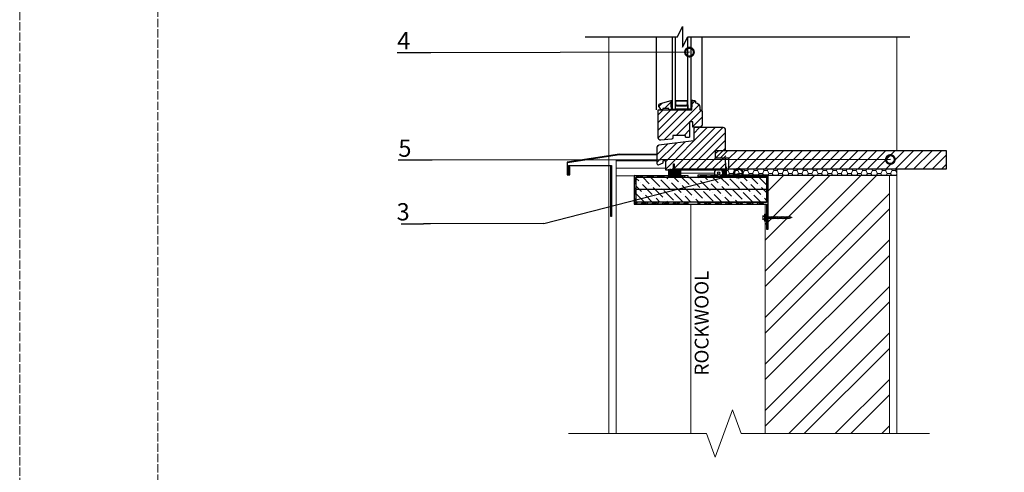
# Model space of a CAD drawing. Units: millimetres. Extents: x -100 to 6200, y -100 to 2870.
# Drawn here: x -100 to 1327, y 1093 to 1749 of the extents above; entities that cross this region are included whole.
import ezdxf
from ezdxf import colors
from ezdxf.entities.mleader import LeaderData, LeaderLine
from ezdxf.math import Vec2, Vec3

# ---------------------------------------------------------------- set-up
doc = ezdxf.new("R2010")
doc.units = ezdxf.units.MM
doc.linetypes.add('ACAD_ISO02W100', pattern=[15, 12, -3])
doc.linetypes.add('ACAD_ISO10W100', pattern=[18.5, 12, -3, 0.5, -3])
for name, color, linetype, lineweight in [('0 hats vatos', 7, 'Continuous', 0), ('A-____-____-DIMS', 31, 'Continuous', 13), ('A-____-____-IDEN', 131, 'Continuous', 13), ('A-____-____-IDEN @ 10', 131, 'Continuous', 13), ('A-____-____-SYMB', 150, 'Continuous', 13), ('A-WALL-____-PATT', 113, 'Continuous', 13), ('A41- -S-', 8, 'Continuous', 13), ('A99-T-O', 8, 'Continuous', 18), ('REDAir LINK Fire Bracket', 8, 'Continuous', 30)]:
    doc.layers.add(name, color=color, linetype=linetype, lineweight=lineweight)
doc.layers.add('00.4-TEXT', color=2, linetype='Continuous')
doc.layers.add('A99-E--', color=1, linetype='Continuous')
doc.layers.add('A-------U-', color=191, linetype='ACAD_ISO02W100', lineweight=9, plot=False)
doc.styles.add('ISOCPEUR_2.5_A', font='isocpeur.ttf', dxfattribs={"height": 2.5})
doc.styles.add('style4', font='arialbd.ttf', dxfattribs={"height": 3.5})
doc.linetypes.add('BATTING', pattern='A,0.00254,-2.54,[134,ltypeshp.shx,S=2.54,R=0,X=-2.54,Y=0],-5.08,[134,ltypeshp.shx,S=2.54,R=180,X=2.54,Y=0],-2.54', length=10.16254)
pattern_1 = [(44.99999999999999, (-17393.77025476539, 5626.135894707126), (-7.650177699230766, 7.650177699230758), []), (44.99999999999999, (-17391.22019443085, 5626.135894707126), (-7.650177699230766, 7.650177699230758), []), (44.99999999999999, (-17388.67013409629, 5626.135894707126), (-7.650177699230766, 7.650177699230758), []), (44.99999999999999, (-17386.12006808249, 5626.135894707126), (-7.650177699230766, 7.650177699230758), [])]
pattern_2 = [(45, (0, 0), (-5.612660075668221, 5.612660075668221), [])]

# ---------------------------------------------------------------- blocks, each defined once
blk = doc.blocks.new('_DotSmall')
at = {"color": 0, "linetype": 'ByBlock', "const_width": 0.5}
blk.add_lwpolyline([(-0.0625, 0, 1), (0.0625, 0, 1)], format="xyb", close=True, dxfattribs=at)

msp = doc.modelspace()

# ---------------------------------------------------------------- hatches: boundary and pattern name
at = {"ltscale": 0.05}
msp.add_hatch(color=256, dxfattribs=at).paths.add_polyline_path([(823.3880603287826, 1553.509552193767), (769.2801545150933, 1554.191063063494), (693.2611357350588, 1542.473469591392), (693.2611357350588, 1524.184955457013), (697.1565327057697, 1524.184955457013), (697.1565327057697, 1535.867511609888), (696.47502183605, 1535.867511609888), (696.47502183605, 1524.866466326732), (693.9426466047762, 1524.866466326732), (693.9426466047762, 1541.8902074495), (769.3330949046667, 1553.509552193767)])
h = msp.add_hatch()
h.set_pattern_fill('ANSI38', color=256, scale=0.4543405798138098, angle=-90.00000000000001, style=0)
h.set_pattern_definition([(315, (-17360.20085740303, 5488.839413613174), (1.020023693230769, 1.020023693230767), []), (44.99999999999999, (-17360.20085740303, 5488.839413613174), (1.020023693230769, 3.060071079692303), [3.606328352272113, -2.163797011363267])])
h.paths.add_polyline_path([(857.4636038148133, 1532.234654150348), (840.4258320717945, 1532.234654150348), (840.4258320717945, 1520.876139655002), (857.4636038148133, 1520.876139655002)])
h = msp.add_hatch(color=256)
edge = h.paths.add_edge_path()
edge.add_arc((920.78657793527, 1535.642208498953), 3.407554348604322, 269.9999999999484, 359.9999999999847, ccw=False)
edge.add_line((920.7865779352669, 1532.234654150348), (912.8356177885307, 1532.234654150348))
edge.add_arc((912.8356177885307, 1526.555396902675), 5.679257247673377, -90, 90, ccw=False)
edge.add_line((912.8356177885307, 1520.876139655002), (924.1941322838697, 1520.876139655002))
edge.add_line((924.1941322838697, 1520.876139655002), (924.1941322838743, 1535.642208498952))
h = msp.add_hatch()
h.set_pattern_fill('ANSI34', color=256, scale=0.5679257247672624)
h.set_pattern_definition(pattern_1)
h.paths.add_polyline_path([(793.5319032696798, 1520.674394969987), (868.8943266392771, 1520.367715078619), (868.8943266392771, 1522.639428200322), (790.5865919807347, 1522.874351404296), (790.5865919807347, 1482.109820118474), (868.8943266392771, 1482.287855025932), (868.8943266392771, 1484.559563796136), (793.5319032696798, 1484.327148584884)])
h = msp.add_hatch()
h.set_pattern_fill('ANSI34', color=256, scale=0.5679257247672624)
h.set_pattern_definition(pattern_1)
h.paths.add_polyline_path([(882.524544033693, 1483.96096754513), (882.524544033693, 1481.68926464606), (982.4794715927287, 1481.68926464606), (982.4794715927287, 1445.342018260953), (984.7511744917988, 1445.342018260953), (984.7511744917988, 1523.715768278833), (882.524544033693, 1523.715768278833), (882.524544033693, 1521.44406537977), (982.4794715927287, 1521.44406537977), (982.4794715927287, 1483.96096754513)])
at = {"layer": '0 hats vatos', "ltscale": 2}
h = msp.add_hatch(dxfattribs=at)
h.set_pattern_fill('ANSI31', color=256, scale=2.5, style=0)
h.set_pattern_definition(pattern_2)
h.paths.add_polyline_path([(870.7530657743682, 1579.448467879467, -0.4142135623730951), (869.6172143248332, 1578.312616429934), (865.8689045413694, 1578.312616429934, -0.4142135623730951), (864.7330530918343, 1579.448467879467), (864.7330530918343, 1581.152245053765), (846.3322596093763, 1581.152245053765), (846.3322596093763, 1577.511880252727, -0.3838640350354181), (844.8065756448527, 1575.817436548054), (829.0827485611526, 1574.164795726969, -0.4452286853085405), (825.3190077929871, 1577.553683136315), (825.3190077929871, 1618.06741716364), (874.1606201229711, 1618.06741716364), (874.1606201229711, 1630.551458744774, -0.4115658377141783), (875.2964715725084, 1631.697634558057), (878.0225150513916, 1631.697634558057, -0.4142135623730951), (879.1583665009266, 1630.561783108524), (879.1583665009266, 1628.290016824571, -0.4155217310298849), (885.5475309045555, 1621.929312092061), (885.5475309045555, 1618.06741716364), (886.654986067852, 1618.06741716364, -0.4142135623730951), (888.926688966922, 1615.795714264574), (888.926688966922, 1596.486239622483, -0.4142135623730951), (885.5191346183169, 1593.078685273884), (875.6372270073671, 1593.078685273884), (875.6372270073671, 1601.029645420624), (870.7530657743682, 1601.029645420624)])
h = msp.add_hatch(dxfattribs=at)
h.set_pattern_fill('ANSI31', color=256, scale=2.5, style=0)
h.set_pattern_definition(pattern_2)
h.paths.add_polyline_path([(828.8228158484008, 1618.604306466377), (828.8228158484008, 1620.289461787454), (826.178747168663, 1622.933530467189, -0.1989123673797574), (826.0142236466008, 1623.330725385485), (826.0142236466008, 1626.707446515675), (843.9892137381189, 1631.523830594653), (843.9892137381189, 1618.042588026014), (840.6189030959586, 1618.042588026014), (840.6189030959586, 1620.289461787454), (832.1931264905588, 1620.289461787454), (829.9462527291239, 1618.604306466377, -1)])
h = msp.add_hatch(dxfattribs=at)
h.set_pattern_fill('ANSI31', color=256, scale=2.5, style=0)
h.set_pattern_definition(pattern_2)
edge = h.paths.add_edge_path()
edge.add_arc((878.476855631207, 1590.731003801373), 1.703777174301422, 90, 180)
edge.add_line((876.7730784569044, 1590.731003801373), (876.7730784569044, 1573.125306333589))
edge.add_line((876.7730784569044, 1573.125306333588), (826.3803382663018, 1566.93785585659))
edge.add_arc((826.7956146773809, 1563.555700901385), 3.407554348598288, 96.99999999996646, 180.0000000000574)
edge.add_line((823.3880603287826, 1563.555700901377), (823.3880603287803, 1540.347157373428))
edge.add_arc((825.0918375030806, 1540.34715737343), 1.703777174300285, 180.0000000000382, 289.9999999999661)
edge.add_line((825.6745636164287, 1538.746130535275), (832.4748719250583, 1541.221240343446))
edge.add_line((832.4748719250583, 1541.221240343448), (832.4748719250583, 1544.729020095227))
edge.add_line((832.4748719250583, 1544.729020095228), (835.8824262736612, 1544.729020095228))
edge.add_line((835.8824262736612, 1544.729020095228), (835.8824262736612, 1531.098802700814))
edge.add_line((835.8824262736612, 1531.098802700812), (847.240940769007, 1531.098802700812))
edge.add_line((847.240940769007, 1531.098802700812), (847.240940769007, 1539.880061200379))
edge.add_line((847.240940769007, 1539.880061200378), (848.376792218542, 1539.880061200378))
edge.add_line((848.376792218542, 1539.880061200378), (848.376792218542, 1531.09880270081))
edge.add_line((848.376792218542, 1531.098802700812), (922.867223820811, 1531.09880270081))
edge.add_arc((922.35809102652, 1532.28153310677), 1.28765966598321, 41.19853651984448, 293.29054368513016, ccw=False)
edge.add_line((923.3269670208397, 1533.129676209688), (923.050192449221, 1534.506357049417))
edge.add_line((923.050192449221, 1534.506357049415), (923.050192449221, 1541.321465746622))
edge.add_line((923.050192449221, 1541.321465746621), (923.1418473474996, 1546.006101336325))
edge.add_line((923.1418473474996, 1546.006101336328), (923.050192449221, 1559.527781232811))
edge.add_line((923.050192449221, 1559.527781232808), (923.050192449221, 1589.027226627073))
edge.add_arc((907.7634898999581, 1577.148078426411), 19.35968586529446, 37.85043257577832, 52.14956742422169)
edge.add_line((919.6426381006181, 1592.434780975678), (878.476855631207, 1592.434780975677))
at = {"layer": '0 hats vatos'}
h = msp.add_hatch(dxfattribs=at)
h.set_pattern_fill('ANSI31', color=256, scale=3, style=0)
h.set_pattern_definition([(45, (0, 0), (-6.735192090801865, 6.735192090801865), [])])
h.paths.add_polyline_path([(908.5635140632603, 1548.169266737465), (908.5635140632603, 1559.527781232808), (1242.503840226416, 1559.527781232808), (1242.503840226416, 1532.267346443981), (927.8729887053514, 1532.267346443981), (927.8729887053514, 1548.169266737465)])
h = msp.add_hatch(dxfattribs=at)
h.set_pattern_fill('HONEY', color=256, scale=1.5)
h.set_pattern_definition([(0, (0, 0), (7.143750000000001, 4.1244459675), [4.762499999999999, -9.524999999999999]), (120, (0, 0), (-7.143749984391286, 4.124445994535086), [4.762499999999998, -9.524999999999997]), (59.99999999999999, (0, 0), (1.560871365491323e-08, 8.248891962035083), [-9.524999999999999, 4.762499999999999])])
h.paths.add_polyline_path([(927.8729887053514, 1532.267346443981), (924.1941322838733, 1532.249664072126), (924.1941322838707, 1523.715768278833), (984.7511744917988, 1523.715768278833), (1171.264832763891, 1523.715768278833), (1171.264832763891, 1532.267346443981)])
h = msp.add_hatch(dxfattribs=at)
h.set_pattern_fill('ANSI36', color=256, scale=2.5, angle=-90.00000000000001)
h.set_pattern_definition([(315, (0, 0), (15.43481520808761, -4.20949505675117), [19.84375, -3.96875, 0, -3.96875])])
edge = h.paths.add_edge_path()
edge.add_line((982.4794715927287, 1502.702516462448), (982.4794715927287, 1484.528893269899))
edge.add_line((982.4794715927287, 1484.528893269899), (793.5319032696798, 1484.528893269899))
edge.add_line((793.5319032696798, 1484.528893269899), (793.5319032696798, 1520.674394969987))
edge.add_line((793.5319032696798, 1520.674394969987), (982.4794715927287, 1520.876139655002))
edge.add_line((982.4794715927287, 1520.876139655002), (982.4794715927287, 1502.702516462448))
edge.add_line((982.4794715927287, 1502.702516462448), (793.5319032696798, 1502.702516462448))
at = {"layer": 'A-WALL-____-PATT'}
h = msp.add_hatch(dxfattribs=at)
h.set_pattern_fill('ANSI32', color=256, scale=5, style=0)
h.set_pattern_definition([(45, (0, 0), (-33.67596045400933, 33.67596045400933), []), (45, (22.45065, 0), (-33.67596045400933, 33.67596045400933), [])])
h.paths.add_polyline_path([(1160.464832763892, 1523.715768278833), (984.7511744917988, 1523.715768278833), (984.7511744917988, 1445.342018260953), (982.4794715927287, 1445.342018260953), (982.4794715927287, 1456.992646972789), (980.464832763892, 1456.992646972789), (980.464832763892, 1149.30099260094), (1160.464832763892, 1149.30099260094)])
at = {"layer": 'REDAir LINK Fire Bracket', "ltscale": 0.05}
msp.add_hatch(color=256, dxfattribs=at).paths.add_polyline_path([(695.1090548604911, 1537.572163293667), (757.5808845848887, 1537.572163293667), (757.5808845848887, 1463.61553282615), (756.8993737151714, 1463.61553282615), (756.8993737151714, 1536.890652423945), (695.7905657302085, 1536.890652423945), (695.7905657302085, 1526.213676200538), (695.1090548604911, 1526.213676200538)])

# ---------------------------------------------------------------- linework, layer by layer
for p, q in [((853.1671066736026, 1723.826795045783), (860.6551066736033, 1738.802795045785)), ((860.6551066736033, 1738.802795045785), (860.6551066736033, 1708.850795045784)), ((719.276580498909, 1723.826795045783), (794.6317787149137, 1723.826795045783)), ((794.6317787149137, 1723.826795045783), (853.1671066736026, 1723.826795045783)), ((822.703041261323, 1618.160844539778), (822.7030412613208, 1723.826795045783)), ((860.6551066736033, 1708.850795045784), (868.1431066736018, 1723.826795045783)), ((868.1431066736018, 1723.826795045783), (1190.06057633573, 1723.826795045783)), ((888.926688966922, 1615.795714264581), (888.9266889669198, 1723.826795045783)), ((876.7730784569044, 1590.731003801373), (876.7730784569044, 1573.125306333588)), ((919.6426381006181, 1592.434780975678), (878.476855631207, 1592.434780975678)), ((923.050192449221, 1559.527781232808), (923.050192449221, 1589.027226627071)), ((876.7730784569044, 1573.125306333588), (826.3803382663018, 1566.93785585659)), ((823.3880603287826, 1563.555700901377), (823.3880603287826, 1540.34715737343)), ((825.6745636164287, 1538.746130535275), (832.4748719250583, 1541.221240343448)), ((832.4748719250583, 1541.221240343448), (832.4748719250583, 1544.729020095228)), ((832.4748719250583, 1544.729020095228), (835.8824262736612, 1544.729020095228)), ((835.8824262736612, 1544.729020095228), (835.8824262736612, 1531.098802700812)), ((923.6556368246333, 1521.44406537977), (923.050192449221, 1548.169266737465)), ((835.8824262736612, 1531.098802700812), (847.240940769007, 1531.098802700812)), ((847.240940769007, 1531.098802700812), (847.240940769007, 1539.880061200378)), ((847.240940769007, 1539.880061200378), (848.376792218542, 1539.880061200378)), ((848.376792218542, 1539.880061200378), (848.376792218542, 1531.098802700812)), ((848.376792218542, 1531.098802700812), (922.8672238208133, 1531.098802700812)), ((919.0835449520619, 1530.246914113663), (919.0835449520619, 1522.863879691684)), ((927.8729887053514, 1532.267346443981), (921.0712849887482, 1532.234654150348)), ((923.0590250254322, 1522.863879691684), (923.0590250254322, 1530.246914113663)), ((915.1802732078072, 1523.715768278833), (927.1067134279183, 1523.715768278833)), ((944.0534148329907, 1523.715768278833), (1171.264832763891, 1523.715768278833)), ((790.5865919807347, 1482.109820118474), (790.5865919807347, 1481.680767816657)), ((790.5865919807347, 1481.680767816657), (929.0774148329938, 1481.680767816657))]:
    msp.add_line(p, q)
for points in [[(845.6743690592002, 1723.826795045783), (845.6743690592002, 1618.94133753059), (850.1681165820814, 1618.94133753059), (850.1681165820814, 1723.826795045783)], [(872.636854196483, 1723.826795045783), (872.636854196483, 1618.94133753059), (868.1431066736018, 1618.94133753059), (868.1431066736018, 1723.826795045783)], [(868.1431066736018, 1625.659589236706), (868.1431066736018, 1619.166024906741), (850.1681165820814, 1619.166024906741), (850.1681165820814, 1625.645395259535), (850.5051476462977, 1625.659589236706), (852.055589701095, 1624.109147181907), (866.255633554586, 1624.109147181907), (867.806075609381, 1625.659589236706), (868.1431066736018, 1625.659589236706)], [(982.4794715927287, 1502.702516462448), (982.4794715927287, 1484.528893269899), (793.5319032696798, 1484.528893269899), (793.5319032696798, 1520.674394969987), (982.4794715927287, 1520.876139655002), (982.4794715927287, 1502.702516462448), (793.5319032696798, 1502.702516462448)]]:
    msp.add_lwpolyline(points)
for points in [[(874.1606201229711, 1618.067417163647), (874.1606201229711, 1630.561783108527, -0.414213562373095), (875.2964715725084, 1631.697634558061), (878.0225150513916, 1631.697634558061, -0.414213562373095), (879.1583665009266, 1630.561783108527), (879.1583665009266, 1628.290080209457), (879.1867627871607, 1628.290080209457, -0.414213562373089), (885.5475309045555, 1621.929312092065), (885.5475309045555, 1618.067417163647), (886.654986067852, 1618.067417163647, -0.414213562373095), (888.926688966922, 1615.795714264581), (888.926688966922, 1596.486239622491, -0.414213562373095), (885.5191346183169, 1593.078685273887), (875.6372270073671, 1593.078685273887), (875.6372270073671, 1601.029645420631), (870.7530657743682, 1601.029645420631), (870.7530657743682, 1579.448467879474, -0.414213562373095), (869.6172143248332, 1578.312616429937), (865.8689045413694, 1578.312616429937, -0.414213562373095), (864.7330530918343, 1579.448467879474), (864.7330530918343, 1581.152245053776), (846.3322596093763, 1581.152245053776), (846.3322596093763, 1577.51188025273, -0.3838640350354181), (844.8065756448527, 1575.817436548057), (829.0827485611526, 1574.16479572698, -0.4452286853085406), (825.3190077929871, 1577.553683136319), (825.3190077929871, 1618.067417163647)], [(843.9892137381189, 1618.042588026017), (840.6189030959586, 1618.042588026017), (840.6189030959586, 1620.289461787461), (832.1931264905588, 1620.289461787461), (832.1931264905588, 1618.042588026017), (829.3845342887589, 1618.042588026017, -0.414213562373095), (828.8228158484008, 1618.604306466377), (828.8228158484008, 1620.289461787461), (826.1787471686607, 1622.933530467193, -0.1989123673796162), (826.0142236466008, 1623.330725385489), (826.0142236466008, 1624.121316202078, -0.3394542588633722), (828.5122337066541, 1627.376786293951), (843.9892137381189, 1631.52383059466)], [(872.636854196483, 1622.526124027832), (874.322009517562, 1622.526124027832), (874.322009517562, 1630.390182192872, -0.4115658377141784), (875.4454463982829, 1631.52383059466), (872.636854196483, 1631.52383059466)], [(924.1941322838743, 1535.642208498952, -0.4142135623732724), (920.7865779352669, 1532.234654150348), (912.8356177885307, 1532.234654150348, -1), (912.8356177885307, 1520.876139655002), (924.1941322838697, 1520.876139655002)]]:
    msp.add_lwpolyline(points, format="xyb", close=True)
for points in [[(845.6701243308298, 1631.52383059466), (845.6701243308298, 1622.536335548897), (843.9892137381189, 1622.536335548897), (843.9892137381189, 1631.52383059466)], [(850.5051476462977, 1625.659589236706), (850.5051476462977, 1631.52383059466), (867.806075609381, 1631.52383059466), (867.806075609381, 1625.659589236706), (866.255633554586, 1624.109147181907), (852.055589701095, 1624.109147181907)], [(850.9545223985815, 1625.845726353686), (850.9545223985815, 1631.07445584237), (867.3567008570949, 1631.07445584237), (867.3567008570949, 1625.845726353686), (866.0694964375994, 1624.558521934194), (852.241726818077, 1624.558521934194)], [(908.5635140632603, 1548.169266737465), (908.5635140632603, 1559.527781232808), (1242.503840226416, 1559.527781232808), (1242.503840226416, 1532.267346443981), (927.8729887053514, 1532.267346443981), (927.8729887053514, 1548.169266737465)], [(823.3880603287826, 1553.509552193767), (769.2801545150933, 1554.191063063494), (693.2611357350588, 1542.473469591392), (693.2611357350588, 1524.184955457013), (697.1565327057697, 1524.184955457013), (697.1565327057697, 1535.867511609888), (696.47502183605, 1535.867511609888), (696.47502183605, 1524.866466326732), (693.9426466047762, 1524.866466326732), (693.9426466047762, 1541.8902074495), (769.3330949046667, 1553.509552193767), (823.3880603287826, 1553.509552193767)], [(793.5319032696798, 1520.674394969987), (868.8943266392771, 1520.367715078619), (868.8943266392771, 1522.639428200322), (790.5865919807347, 1522.874351404296), (790.5865919807347, 1482.109820118474), (868.8943266392771, 1482.287855025932), (868.8943266392771, 1484.559563796136), (793.5319032696798, 1484.327148584884)], [(882.524544033693, 1483.96096754513), (882.524544033693, 1481.68926464606), (982.4794715927287, 1481.68926464606), (982.4794715927287, 1445.342018260953), (984.7511744917988, 1445.342018260953), (984.7511744917988, 1523.715768278833), (882.524544033693, 1523.715768278833), (882.524544033693, 1521.44406537977), (982.4794715927287, 1521.44406537977), (982.4794715927287, 1483.96096754513)]]:
    msp.add_lwpolyline(points, close=True)
at = {"const_width": 1.4976}
for points in [[(753.6648327638914, 1551.784112866646), (753.6648327638914, 1149.30099260094)], [(763.551068729817, 1544.167235316234), (823.4887955409708, 1544.16723531623)], [(764.4971978151175, 1544.838178117707), (764.2982599063662, 1149.30099260094)], [(769.2801545150842, 1554.19106306349), (823.4887955409708, 1554.191063063487)], [(1171.264832763891, 1532.267346443981), (1171.264832763891, 1149.30099260094)], [(763.4503335176287, 1522.775946999258), (840.4258320717945, 1522.724833684026)], [(1160.464832763892, 1523.715768278833), (1160.464832763892, 1149.30099260094)], [(980.464832763892, 1481.680767816657), (980.464832763892, 1149.30099260094)]]:
    msp.add_lwpolyline(points, dxfattribs=at)
at = {"linetype": 'ACAD_ISO10W100'}
msp.add_lwpolyline([(857.4636038148133, 1532.234654150348), (840.4258320717945, 1532.234654150348), (840.4258320717945, 1520.876139655002), (857.4636038148133, 1520.876139655002)], close=True, dxfattribs=at)
at = {"flags": 128}
msp.add_lwpolyline([(924.194132283872, 1520.876139655002), (924.194132283872, 1532.234654150348), (857.4636038148133, 1532.234654150348), (857.4636038148133, 1520.876139655002)], close=True, dxfattribs=at)
for radius in [5.679257247672624, 1.703777174301788]:
    msp.add_circle((912.8356177885307, 1526.555396902671), radius)
for centre, radius, start, end in [((878.476855631207, 1590.731003801373), 1.703777174301649, 90, 180.0000000000261), ((919.6426381006181, 1589.027226627071), 3.407554348603299, 359.999999999974, 90), ((826.7956146773831, 1563.555700901377), 3.40755434860161, 97.0000000000056, 180.0000000000261), ((825.0918375030806, 1540.34715737343), 1.70377717429983, 179.9999999999739, 289.9999999999305), ((921.0712849887482, 1530.246914113663), 1.987740036686773, 90, 180), ((921.0712849887459, 1530.246914113663), 1.987740036685864, 359.999999999974, 89.99999999994789)]:
    msp.add_arc(centre, radius, start, end)
at = {"layer": 'A-------U-'}
for points in [[(-100, -100), (2000, -100), (2000, 2870), (-100, 2870)], [(100, 0), (1900, 0), (1900, 2770), (100, 2770)]]:
    msp.add_lwpolyline(points, close=True, dxfattribs=at)
at = {"layer": 'A-____-____-DIMS', "linetype": 'BATTING'}
msp.add_line((764.4892467100435, 1533.471248711905), (835.8824262736609, 1533.471248711905), dxfattribs=at)
at = {"layer": 'A-____-____-DIMS', "linetype": 'BATTING', "ltscale": 0.4}
msp.add_line((857.4636038148133, 1526.555396902675), (907.156360540858, 1526.555396902672), dxfattribs=at)
at = {"layer": 'A-____-____-DIMS', "linetype": 'BATTING', "ltscale": 10.5}
msp.add_line((872.3815463351291, 1149.30099260094), (872.3815463351291, 1481.680767816657), dxfattribs=at)
at = {"layer": 'A-____-____-IDEN', "linetype": 'ByBlock', "lineweight": -2}
for p, q in [((659.4093427014807, 1453.740740926027), (941.5482170941214, 1526.101996118496)), ((495.1971581906109, 1453.033726589101), (485.1971581906109, 1453.033726589101))]:
    msp.add_line(p, q, dxfattribs=at)
for points in [[(452.6971581906109, 1453.033726589101), (485.1971581906109, 1453.033726589101)], [(659.4093427014807, 1453.740740926027), (495.1971581906109, 1453.033726589101)]]:
    msp.add_lwpolyline(points, dxfattribs=at)
at = {"layer": 'A-____-____-SYMB', "linetype": 'Continuous'}
msp.add_lwpolyline([(695.4692937514701, 1149.30099260094), (895.4692937514715, 1149.30099260094), (907.9692937514701, 1114.957524857757), (932.9692937514701, 1183.644460344145), (945.4692937514715, 1149.30099260094), (1218.481971782696, 1149.30099260094)], dxfattribs=at)
at = {"layer": 'A41- -S-', "lineweight": 5}
msp.add_lwpolyline([(980.3858830819654, 1460.826457477959, 0.1469411346839822), (978.4130498264726, 1460.280759791656), (977.0083710106182, 1458.876080975801), (976.8371780887996, 1458.876080975801), (976.8371780887996, 1465.332499741575), (977.0083710106182, 1465.332499741575), (978.4130498264726, 1463.927820925723, 0.1469411346839821), (980.3858830819654, 1463.382123239417)], format="xyb", dxfattribs=at)
msp.add_lwpolyline([(979.3244758085989, 1467.21593374459), (981.953036098942, 1467.21593374459), (981.953036098942, 1456.992646972789), (979.3244758085989, 1456.992646972789)], close=True, dxfattribs=at)
for points in [[(980.3858830819654, 1463.382123239417), (1014.698206506846, 1463.382123239417), (1016.313176573326, 1463.264136338612), (1017.631490359532, 1463.092343019342), (1019.53718947262, 1462.104290358688), (1017.250835772277, 1461.226125225889), (1015.76873795445, 1460.949422486383), (1014.253778234093, 1460.826457477959), (980.26405065775, 1460.826457477959)], [(986.2496113201478, 1463.382123239417), (986.0166354842459, 1463.785649412281), (985.6118577077023, 1460.422931305102), (985.3788818718049, 1460.826457477959)], [(987.7964616494437, 1463.382123239417), (987.5634858135463, 1463.785649412281), (987.1587080370027, 1460.422931305102), (986.9257322011053, 1460.826457477959)], [(989.3433119787464, 1463.382123239417), (989.1103361428491, 1463.785649412281), (988.7055583663032, 1460.422931305102), (988.4725825304058, 1460.826457477959)], [(990.8901623080469, 1463.382123239417), (990.6571864721473, 1463.785649412281), (990.2524086956059, 1460.422931305102), (990.0194328597086, 1460.826457477959)], [(992.4370126373497, 1463.382123239417), (992.20403680145, 1463.785649412281), (991.7992590249041, 1460.422931305102), (991.5662831890068, 1460.826457477959)], [(993.9838629666501, 1463.382123239417), (993.7508871307482, 1463.785649412281), (993.3461093542046, 1460.422931305102), (993.1131335183072, 1460.826457477959)], [(995.5307132959506, 1463.382123239417), (995.2977374600509, 1463.785649412281), (994.8929596835051, 1460.422931305102), (994.6599838476077, 1460.826457477959)], [(997.0775636252511, 1463.382123239417), (996.8445877893514, 1463.785649412281), (996.4398100128078, 1460.422931305102), (996.2068341769082, 1460.826457477959)], [(998.6244139545493, 1463.382123239417), (998.3914381186519, 1463.785649412281), (997.9866603421083, 1460.422931305102), (997.7536845062086, 1460.826457477959)], [(1000.171264283852, 1463.382123239417), (999.9382884479501, 1463.785649412281), (999.5335106714087, 1460.422931305102), (999.3005348355091, 1460.826457477959)], [(1001.71811461315, 1463.382123239417), (1001.485138777248, 1463.785649412281), (1001.080361000709, 1460.422931305102), (1000.84738516481, 1460.826457477959)], [(1003.264964942453, 1463.382123239417), (1003.031989106549, 1463.785649412281), (1002.62721133001, 1460.422931305102), (1002.39423549411, 1460.826457477959)], [(1004.811815271753, 1463.382123239417), (1004.578839435847, 1463.785649412281), (1004.17406165931, 1460.422931305102), (1003.941085823411, 1460.826457477959)], [(1006.358665601054, 1463.382123239417), (1006.12568976515, 1463.785649412281), (1005.720911988608, 1460.422931305102), (1005.487936152711, 1460.826457477959)], [(1007.905515930352, 1463.382123239417), (1007.67254009445, 1463.785649412281), (1007.267762317913, 1460.422931305102), (1007.034786482011, 1460.826457477959)], [(1009.452366259653, 1463.382123239417), (1009.219390423753, 1463.785649412281), (1008.814612647212, 1460.422931305102), (1008.581636811307, 1460.826457477959)], [(1010.999216588955, 1463.382123239417), (1010.766240753053, 1463.785649412281), (1010.361462976512, 1460.422931305102), (1010.128487140608, 1460.826457477959)], [(1012.546066918256, 1463.382123239417), (1012.313091082354, 1463.785649412281), (1011.90831330581, 1460.422931305102), (1011.675337469908, 1460.826457477959)], [(1014.092917247556, 1463.382123239417), (1013.859941411652, 1463.785649412281), (1013.455163635111, 1460.422931305102), (1013.222187799211, 1460.826457477959)], [(1015.537454447997, 1463.320809246272), (1015.383033304964, 1463.588274636471), (1015.0257724004, 1460.620306080904), (1014.877521131842, 1460.877084930062)], [(1017.027335348137, 1463.171072223153), (1016.905140559018, 1463.382719905005), (1016.61010614153, 1460.931701999782), (1016.519004493151, 1461.089494757003)]]:
    msp.add_lwpolyline(points, dxfattribs=at)
at = {"layer": 'A99-E--'}
for p, q in [((918.8149978463166, 1521.224060122773), (918.8199340445594, 1521.224060122773)), ((938.9763610755567, 1523.715768278833), (950.9028012956678, 1523.715768278833)), ((942.6110857140638, 1521.224060122773), (942.6160219123067, 1521.224060122773))]:
    msp.add_line(p, q, dxfattribs=at)
at = {"layer": 'A99-T-O'}
for p, q in [((753.6648327638914, 1723.826795045783), (753.6648327638914, 1481.680767816657)), ((1171.264832763891, 1723.826795045783), (1171.264832763891, 1559.527781232808))]:
    msp.add_line(p, q, dxfattribs=at)
at = {"layer": 'REDAir LINK Fire Bracket', "ltscale": 0.05}
msp.add_lwpolyline([(756.8993737151714, 1463.615532826158), (756.8993737151714, 1536.890652423952), (695.7905657302085, 1536.890652423952), (695.7905657302085, 1526.213676200541), (695.1090548604911, 1526.213676200541), (695.1090548604911, 1537.572163293675), (757.5808845848887, 1537.572163293675), (757.5808845848887, 1463.615532826158)], close=True, dxfattribs=at)

# ---------------------------------------------------------------- block references
at = {"layer": 'A-____-____-IDEN', "lineweight": -2, "xscale": 25, "yscale": 25, "zscale": 25, "rotation": 0.2466850275222483}
msp.add_blockref('_DotSmall', (941.5482170941211, 1526.494364627888), dxfattribs=at)

# ---------------------------------------------------------------- texts
at = {"layer": '00.4-TEXT', "color": 240, "true_color": 0xff1932, "insert": (888.2152528310039, 1309.34784446671), "char_height": 20, "width": 332.874708679612, "attachment_point": 5, "rotation": 90, "style": 'style4'}
msp.add_mtext('{\\fArial|b1|i0|c0|p34;ROCKWOOL}', dxfattribs=at)
at = {"layer": 'A-____-____-IDEN', "insert": (465.1971581906109, 1483.033726589101), "char_height": 25, "attachment_point": 3, "style": 'ISOCPEUR_2.5_A'}
msp.add_mtext('3', dxfattribs=at)

# ---------------------------------------------------------------- leaders
at = {"layer": 'A-____-____-IDEN @ 10'}
ml = msp.add_multileader_mtext('Standard', dxfattribs=at)
ml.set_content('4', color=256, style='ISOCPEUR_2.5_A')
ml.set_leader_properties()
ml.set_arrow_properties(name='DOTSMALL')
ml.build(insert=Vec2(0, 0))
ml.multileader.update_dxf_attribs({"text_left_attachment_type": 5, "text_right_attachment_type": 5, "dogleg_length": 1, "arrow_head_size": 25, "scale": 10})
ctx = ml.context
ctx.base_point, ctx.scale, ctx.char_height, ctx.arrow_head_size, ctx.landing_gap_size, ctx.plane_origin = Vec3(431.0381773348458, 1700.760366684941), 10, 25, 25, 20, Vec3(712.9399898460615, 1701.774275843359)
ctx.left_attachment, ctx.right_attachment, ctx.text_align_type = 5, 5, 2
notes = []
notes.append((ctx, [(0, (1, 1, 0), (496.0381773348458, 1700.760366684941), (-1, 0), 10, [(0, [(870.633840280876, 1701.774275843359)], 0, [])])]))
ctx.mtext.insert, ctx.mtext.alignment, ctx.mtext.flow_direction = Vec3(466.0381773348458, 1730.760366684941), 3, 5
ml = msp.add_multileader_mtext('Standard', dxfattribs=at)
ml.set_content('5', color=256, style='ISOCPEUR_2.5_A')
ml.set_leader_properties()
ml.set_arrow_properties(name='DOTSMALL')
ml.build(insert=Vec2(0, 0))
ml.multileader.update_dxf_attribs({"text_left_attachment_type": 5, "text_right_attachment_type": 5, "dogleg_length": 1, "arrow_head_size": 25, "scale": 10})
ctx = ml.context
ctx.base_point, ctx.scale, ctx.char_height, ctx.arrow_head_size, ctx.landing_gap_size, ctx.plane_origin = Vec3(435.1971581906109, 1545.205144609832), 10, 25, 25, 20, Vec3(733.189183038834, 1546.21905376825)
ctx.left_attachment, ctx.right_attachment, ctx.text_align_type = 5, 5, 2
notes.append((ctx, [(0, (1, 1, 0), (497.6971581906109, 1545.205144609832), (-1, 0), 10, [(0, [(1161.736023463454, 1546.21905376825)], 0, [])])]))
ctx.mtext.insert, ctx.mtext.alignment, ctx.mtext.flow_direction = Vec3(467.6971581906109, 1575.205144609832), 3, 5
for ctx, leaders in notes:
    for number, flags, end, landing, length, lines in leaders:
        leader = LeaderData()
        leader.index, (leader.has_last_leader_line, leader.has_dogleg_vector, leader.attachment_direction) = number, flags
        leader.last_leader_point, leader.dogleg_vector, leader.dogleg_length = Vec3(end), Vec3(landing), length
        for number, points, colour, breaks in lines:
            line = LeaderLine()
            line.index, line.vertices, line.color, line.breaks = number, Vec3.list(points), colors.encode_raw_color(colour), breaks
            leader.lines.append(line)
        ctx.leaders.append(leader)

doc.saveas('drawing.dxf')
